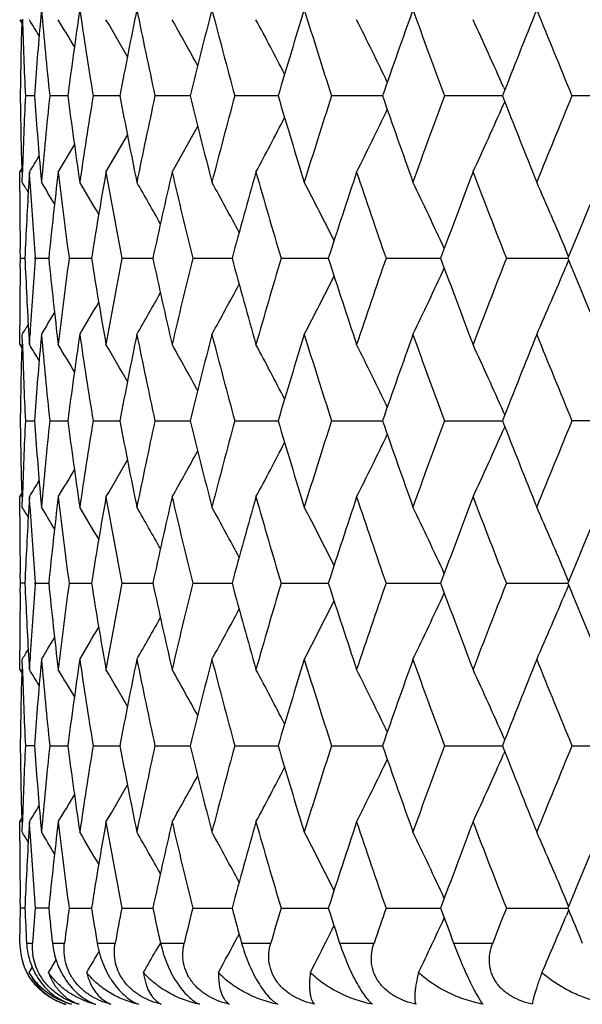
# Model space of a CAD drawing. Units: inches. Extents: x 0 to 11, y 0 to 8.5.
# Drawn here: x 2.8 to 2.9, y 3.7 to 3.8 of the extents above; entities that cross this region are included whole.
import ezdxf

# ---------------------------------------------------------------- set-up
doc = ezdxf.new("R2010")
doc.units = ezdxf.units.IN
doc.header["$LTSCALE"] = 0.605
doc.header["$MEASUREMENT"] = 0
doc.layers.get('0').update_dxf_attribs({"linetype": 'CONTINUOUS'})

msp = doc.modelspace()

# ---------------------------------------------------------------- linework, layer by layer
at = {"color": 7, "linetype": 'Continuous'}
for p, q in [((2.7685368883, 3.8249596339), (2.7683850855, 3.8232317026)), ((2.7685368883, 3.8249596339), (2.768385253, 3.8232317028)), ((2.7651419387, 3.8233792686), (2.7654605671, 3.8228608334)), ((2.840841166, 3.8128194799), (2.8410359412, 3.8123780951)), ((2.7674427193, 3.8114590155), (2.7660274817, 3.8114590155)), ((2.7726572433, 3.8114590155), (2.7698415928, 3.8114590155)), ((2.7808130497, 3.8114590155), (2.7766269573, 3.8114590155)), ((2.791823857, 3.8114590155), (2.7863116487, 3.8114590155)), ((2.8055729105, 3.8114590155), (2.7987930067, 3.8114590155)), ((2.8219144586, 3.8114590155), (2.813938726, 3.8114590155)), ((2.840675274, 3.8114590155), (2.8315882581, 3.8114590155)), ((2.8408404401, 3.810096874), (2.841035634, 3.8105400962)), ((2.8614061958, 3.8114590155), (2.8515545135, 3.8114590155)), ((2.7889875686, 3.7995193479), (2.7929880302, 3.8067364837)), ((2.7786377778, 3.7995193479), (2.7819917891, 3.8053273627)), ((2.7711659986, 3.7995193479), (2.7737019016, 3.803783829)), ((2.7651419383, 3.7995193469), (2.7654607404, 3.8000420735)), ((2.7651472014, 3.7965369362), (2.7651419387, 3.7995368759)), ((2.7655198231, 3.797958397), (2.7655693006, 3.7995719144)), ((2.7666524742, 3.7995368767), (2.7665569463, 3.7978995476)), ((2.7667428231, 3.7980369345), (2.7666524742, 3.7995368767)), ((2.7684049049, 3.799458479), (2.7685368883, 3.797958397)), ((2.7652485176, 3.7860361582), (2.7652261506, 3.7875362121)), ((2.8510299735, 3.7863456004), (2.8505969928, 3.7873761453)), ((2.7652261503, 3.7845361415), (2.7652485176, 3.7860361582)), ((2.7652485176, 3.7860361582), (2.7659570993, 3.7860361531)), ((2.7675598232, 3.7860361582), (2.767550959, 3.7861543851)), ((2.7675510531, 3.7859179276), (2.7675598232, 3.7860361582)), ((2.7675598232, 3.7860361582), (2.7696781251, 3.7860361441)), ((2.7728665695, 3.7860361582), (2.7763721976, 3.7860361362)), ((2.7811125037, 3.7860361582), (2.7859683139, 3.7860361291)), ((2.7922102169, 3.7860361582), (2.7983647179, 3.7860361226)), ((2.8060420704, 3.7860361582), (2.8134300108, 3.7860361165)), ((2.8224614433, 3.7860361582), (2.8310045087, 3.7860361106)), ((2.8412942861, 3.7860361582), (2.8509019014, 3.7860361048)), ((2.851029785, 3.7857268448), (2.8505969782, 3.7846960443)), ((2.7651419387, 3.7725358249), (2.7651472022, 3.775535937)), ((2.7655657208, 3.7726134573), (2.7655198231, 3.7741135142)), ((2.7665647345, 3.7740358837), (2.7666524742, 3.7725358248)), ((2.7666524742, 3.7725358248), (2.766754347, 3.7742239883)), ((2.7685368883, 3.7741135143), (2.7683851577, 3.7723863705)), ((2.7685368883, 3.7741135143), (2.7683853249, 3.7723863703)), ((2.7651419386, 3.7725358249), (2.7654607735, 3.7720169847)), ((2.8410361154, 3.7615324155), (2.8408504016, 3.7619533147)), ((2.7660274623, 3.7606131753), (2.7674427514, 3.7606131865)), ((2.7698415482, 3.7606131753), (2.7726573022, 3.7606131961)), ((2.776626888, 3.7606131753), (2.7808131358, 3.7606132045)), ((2.7863115554, 3.7606131753), (2.7918239701, 3.7606132122)), ((2.7987928905, 3.7606131753), (2.8055730501, 3.7606132193)), ((2.813938588, 3.7606131753), (2.8219146237, 3.760613226)), ((2.8315880998, 3.7606131753), (2.840675441, 3.7606132325)), ((2.8410357976, 3.7596942325), (2.8408503823, 3.7592732117)), ((2.8616566623, 3.7606131753), (2.8515543367, 3.7606131753)), ((2.7651419387, 3.7486909774), (2.7654603649, 3.7492100071)), ((2.7651472023, 3.7456909123), (2.7651419387, 3.7486909774)), ((2.7655198231, 3.7471123687), (2.7655693021, 3.7487260136)), ((2.7666524742, 3.7486909781), (2.766556935, 3.7470535162)), ((2.7667428341, 3.7471909192), (2.7666524742, 3.7486909781)), ((2.7684049108, 3.7486124567), (2.7685368883, 3.7471123688)), ((2.7652485252, 3.7351902615), (2.7652261563, 3.7366903581)), ((2.8510297781, 3.7354997098), (2.8505967867, 3.7365302961)), ((2.7652261563, 3.733690182), (2.7652485252, 3.7351902615)), ((2.7659571319, 3.7351902594), (2.7652485252, 3.7351902615)), ((2.7675598596, 3.7351902615), (2.7675509947, 3.735308496)), ((2.7675510892, 3.7350720256), (2.7675598596, 3.7351902615)), ((2.7675598596, 3.7351902615), (2.7696780743, 3.7351902557)), ((2.7728666343, 3.7351902615), (2.7763721174, 3.7351902525)), ((2.7811125963, 3.7351902615), (2.785968204700001, 3.7351902496)), ((2.7922103362, 3.7351902615), (2.7983645805, 3.7351902469)), ((2.8060422152, 3.7351902615), (2.8134298464, 3.7351902444)), ((2.8224616121, 3.7351902615), (2.8310043186, 3.735190242)), ((2.841294477, 3.7351902615), (2.8509017007, 3.7351902396)), ((2.8510295737, 3.734880973), (2.850596838, 3.7338503422)), ((2.7651419387, 3.7216897196), (2.7651472025, 3.7246898111)), ((2.7655657186, 3.7217679349), (2.7655198231, 3.7232679777)), ((2.7665647342, 3.7231897277), (2.7666524742, 3.7216897197)), ((2.7666524742, 3.7216897197), (2.7667543858, 3.7233784536)), ((2.7685368883, 3.7232679776), (2.7683851146, 3.7215402753)), ((2.7685368883, 3.7232679776), (2.7683852822, 3.7215402747)), ((2.7651419388, 3.7216897195), (2.7654607612, 3.7211709147)), ((2.8410361905, 3.7106865069), (2.8408505858, 3.7111071442)), ((2.7674427724, 3.7097672998), (2.7660274494, 3.7097673135)), ((2.7698415186, 3.7097673135), (2.7726573403, 3.7097672881)), ((2.7766268419, 3.7097673135), (2.7808131908, 3.7097672778)), ((2.7863114934, 3.7097673135), (2.7918240415, 3.7097672684)), ((2.7987928132, 3.7097673135), (2.8055731374, 3.7097672598)), ((2.8139384962, 3.7097673135), (2.821914726, 3.7097672515)), ((2.8315879945, 3.7097673135), (2.8406755524, 3.7097672435)), ((2.8410359619, 3.7088482777), (2.8408505658, 3.7084272848)), ((2.851554219, 3.7097673135), (2.8616567854, 3.7097673135)), ((2.7651419387, 3.6978443478), (2.7654604024, 3.6983634494)), ((2.7651472019, 3.6948443411), (2.7651419387, 3.6978443478)), ((2.7655198231, 3.6962672331), (2.7655692558, 3.6978793859)), ((2.7666524742, 3.6978443478), (2.766557022, 3.6962083767)), ((2.7667428282, 3.6963443479), (2.7666524742, 3.6978443478)), ((2.7684049162, 3.6977672331), (2.7685368883, 3.696267233)), ((2.7652485144, 3.6843442857), (2.7652261479, 3.6858442596)), ((2.8510300925, 3.6846538008), (2.8505971477, 3.6856842975)), ((2.7651797458, 3.6788845165), (2.7652485144, 3.6843442857)), ((2.7659571079, 3.6843442934), (2.7652485144, 3.6843442857)), ((2.7696781465, 3.6843443071), (2.7675598081, 3.6843442857)), ((2.7728665426, 3.6843442857), (2.7763722316, 3.684344319)), ((2.7811124654, 3.6843442857), (2.7859683606, 3.6843443297)), ((2.7922101674, 3.6843442857), (2.7983647771, 3.6843443395)), ((2.8060420105, 3.6843442857), (2.8134300822, 3.6843443488)), ((2.8224613734, 3.6843442857), (2.8310045917, 3.6843443577)), ((2.8412942071, 3.6843442857), (2.8509019844, 3.6843443664)), ((2.8510298091, 3.6840348274), (2.8506852278, 3.683213799)), ((2.7994702245, 3.6802893979), (2.7992302992, 3.6798382718)), ((2.7662127808, 3.6788845165), (2.7671673809, 3.6788845165)), ((2.7702555356, 3.6788845165), (2.7721546167, 3.6788845165)), ((2.7772651557, 3.6788845165), (2.7800885873, 3.6788845165)), ((2.7871572311, 3.6789299964), (2.7864115142, 3.6776014075)), ((2.7871574019, 3.6789298875), (2.7864115142, 3.6776014075)), ((2.7871673376, 3.6788845165), (2.7908851906, 3.6788845165)), ((2.7998571158, 3.6788845165), (2.8044299799, 3.6788845165)), ((2.8151999754, 3.6788845165), (2.8205793771, 3.6788845165)), ((2.8330332782, 3.6788845165), (2.8391621946, 3.6788845165)), ((2.7666485654, 3.6742663596), (2.7671163902, 3.6750356298))]:
    msp.add_line(p, q, dxfattribs=at)
for centre, radius, start, end in [((3.645277789, 3.9028748285), 0.8801962193, 185.0784842113, 185.9614008432), ((3.6726088184, 3.6929012186), 0.9077272482, 171.6347802086, 172.4951859271), ((3.6855041738, 3.958931973), 0.9207638502, 188.3663095502, 189.2163988628), ((3.7275191498, 3.6326756091), 0.9634395829000001, 168.4875546508, 169.305759258), ((3.7461832011, 4.021069343500001), 0.9824916726999999, 191.513829285, 192.3184885159), ((3.8044787298, 3.5644170534), 1.0423528706, 165.525078641, 166.290209605), ((3.829690714, 4.0920415601), 1.0683991049, 194.4765235393, 195.2255568411), ((3.9067936841, 3.4849751579), 1.1485986285, 162.7825260667, 163.4862531864), ((3.9397717407, 4.1752012955), 1.1831349979, 197.2192201087, 197.9049826885), ((4.039632619, 3.3903106795), 1.2884887972, 160.2855704682, 160.9220339769), ((4.0822862748, 4.2749380568), 1.3338134618, 199.7162544581, 200.3335116774), ((4.2111729615, 3.2748278208), 1.4718141636, 158.0511916401, 158.6167078761), ((4.26657004, 4.3974691297), 1.5315602483, 201.9506600156001, 202.496249711), ((3.6213588292, 3.7995197618), 0.8562170204, 178.4036545084, 179.2010308145), ((3.6242250022, 3.8504900535), 0.8590846326999999, 181.8030652954, 182.604031941), ((2.2049011682, 3.4795773573), 0.6586077423, 31.2113708107, 31.46738767940001), ((3.6371503827, 3.747772975), 0.8720362156, 175.0358938186, 175.8118794451), ((2.2319394866, 3.4985343708), 0.6295168234, 30.6158829732, 31.0658304372), ((2.2378223581, 3.5063074555), 0.6269121336, 29.771065201, 30.3823172142), ((2.2610823952, 3.5255037737), 0.6061497345, 28.6559050404, 29.4341079672), ((2.2603317333, 3.5330042737), 0.6146880881, 27.2930001593, 28.1898119894), ((2.2520934414, 3.5394002573), 0.6330354466, 25.6682088741, 26.6538269353), ((2.2382457761, 3.546829881), 0.6586893525999999, 23.8169811086, 24.82498796239999), ((3.6211173482, 3.8233932009), 0.8559754922, 180.7988553616, 181.6023090763), ((3.6237566013, 3.7724459856), 0.8586158973000001, 177.3957484173, 178.1895747604), ((3.6362344795, 3.8750715559), 0.8711173904, 184.1876986897, 184.9795456602), ((3.6439085206, 3.720175529), 0.8788206126000001, 174.037908134, 174.9222068114), ((3.6706147985, 3.929738877), 0.9057140084, 187.503857791, 188.3661760732), ((3.683246484, 3.664335218), 0.9184793834999999, 170.7825439352, 171.6347476518), ((3.7245826696, 3.9896661294), 0.9604471639, 190.6929660999, 191.5137199913), ((3.742951836, 3.6025305947), 0.9791892223, 167.6801545497, 168.4875276494), ((3.8004800132, 4.057497136399999), 1.0382301687, 193.7082712453, 194.4764405087), ((3.8253487934, 3.5320277946), 1.0639072282, 164.7728619057, 165.5250577139), ((3.9015450044, 4.1363516427), 1.1431141493, 196.512058607, 197.2191621398), ((3.934105573, 3.4495100255), 1.1771919285, 162.0932862498, 162.7825109529), ((4.0328402842, 4.2302158994), 1.2812878774, 199.0761775217, 199.7162180332), ((4.074960327599999, 3.3506500045), 1.3260162321, 159.6646735095, 160.285560355), ((4.2023675663, 4.344592160099999), 1.462339506, 201.3814600882, 201.9506403957), ((4.2570432023, 3.2293412819), 1.5212690459, 157.5019048505, 158.0511854229), ((2.182461253, 4.1174394592), 0.7104900425, 333.4187747483, 334.2985173047001), ((2.1939187471, 4.0959401651), 0.7072581586, 335.2214240891, 336.161683129), ((2.1571296344, 4.1437538817), 0.7310892481, 331.9104108052999, 332.6659335873), ((2.4161702772, 4.0137746394), 0.4107826324, 328.5618221578, 328.9742394919), ((3.6529673307, 3.6953947504), 0.8879276555, 173.2644625351, 174.1409275294), ((3.6628309966, 3.9048581796), 0.8978615451, 186.7364411309, 187.6047701659), ((3.6977898145, 3.638147147), 0.9332102948000001, 170.0411776534, 170.8817018025), ((3.7129525391, 3.9636096923), 0.9486085661, 189.9600551593, 190.7890560211), ((3.7635169214, 3.5742182235), 1.000234001, 166.9814830751, 167.7739959475), ((3.7845529075, 4.0297464883), 1.0218310724, 193.0200059861, 193.7982350183), ((3.8527938926, 3.5007436409), 1.0923427505, 164.1253115322, 164.8602115412), ((3.8806116273, 4.1062748827), 1.121272747, 195.8763578333, 196.5948889122), ((3.9697710947, 3.414180346), 1.2146610418, 161.5030378213, 162.1732635238), ((4.0057901839, 4.196984124), 1.2526552354, 198.4987415516, 199.1511590918), ((4.120957822, 3.309806402), 1.3750543091, 159.1358405905, 159.7366752362), ((4.1674289844, 4.3070283773), 1.4248038919, 200.8659899315, 201.4481379489), ((2.2405932043, 3.4754464212), 0.6160859759, 31.3966811085, 31.5663328658), ((3.6270316403, 3.7484562792), 0.8618941466, 176.7113753656, 177.5010257357), ((3.6325533877, 3.8509522278), 0.8674260557, 183.4973661578, 184.2840591591), ((2.2407773853, 3.4771436211), 0.6176181778000001, 30.92525931199999, 31.2946073272), ((2.2410440838, 3.4805704885), 0.6207672267000001, 30.2098043032, 30.7493467475), ((2.2405083593, 3.4854056003), 0.6264891119, 29.2425323538, 29.9269746191), ((2.2384910097, 3.4916059999), 0.6354457486999999, 28.0164854522, 28.82305820909999), ((2.2333350817, 3.4988028264), 0.6493468043999999, 26.5263054131, 27.4324353565), ((2.2227613411, 3.5066617494), 0.6704899258, 24.7686494054, 25.7505198414), ((2.2040949237, 3.5151608004), 0.7014742471, 22.8339513315, 23.7750926213), ((3.6204057554, 3.7995380623), 0.8552638195000001, 180.2010516637, 180.8040535823), ((4.306550696, 3.1850788137), 1.5748216235, 157.1689852151, 157.5669613214), ((3.6265134803, 3.823591146), 0.8613753940000001, 182.4988229016, 183.2980695463), ((3.6316670858, 3.7211787381), 0.8665378493000001, 175.7154304877999, 176.4904356573), ((3.6514631748, 3.8765145389), 0.8864147151, 185.8585147172001, 186.736451002), ((3.6608928338, 3.6674549779), 0.895908557, 172.3940932907, 173.2642908028), ((3.6954541364, 3.9335372802), 0.9308426619, 189.1175075364, 189.9601462947001), ((3.7100332902, 3.6089924043), 0.9456417495, 169.2093656385, 170.0409444749), ((3.7602688589, 3.9971331363), 0.9969069292, 192.225040279, 193.0201765632), ((3.7805314293, 3.5432780201), 1.017698547, 166.199826955, 166.9811950755), ((3.8485048703, 4.0701471164), 1.0878940002, 195.1387159239, 195.8766017104), ((3.8752977098, 3.4673361521), 1.115740703, 163.4029007626, 164.1249755151), ((3.964240095, 4.1560884732), 1.2088434821, 197.8256156286, 198.4990495182), ((3.9988877281, 3.3774300707), 1.2453665076, 160.846441182, 161.5026603892), ((4.1138669093, 4.2596196067), 1.3674857377, 200.2622061712, 200.8663511853), ((4.1584691162, 3.2684971514), 1.4152018077, 158.549344553, 159.1354279192), ((4.3014400206, 4.38488123), 1.5692916418, 202.4329591549, 202.8322762842), ((3.6203455988, 3.7725347443), 0.8552036626999999, 179.1959202144, 179.7989297376), ((2.222835747, 4.0653682271), 0.67040469, 334.2499454591999, 335.2319712427999), ((2.2041718608, 4.0568713365), 0.7013878042, 336.2253470113, 337.1666248196), ((2.2334149184, 4.0732215132), 0.6492540285, 332.5680448315, 333.4743341049), ((2.2385762315, 4.080412802300001), 0.6353454805, 331.1774326794, 331.9841599865001), ((2.2405980188, 4.0866084051), 0.6263825184, 330.0735242509, 330.7581077682), ((2.241135979, 4.0914403832), 0.6206570423, 329.2511585367999, 329.7908184814), ((2.2408745601, 4.0948628125), 0.6175011294, 328.7059006478, 329.0753347901), ((2.2407010617, 4.096552819599999), 0.6159560357, 328.4341746256, 328.6038709342999), ((3.645068822, 3.8520075161), 0.8799861967, 185.0783141599, 185.9614231268), ((3.6729242369, 3.6420124281), 0.9080455187, 171.6350118388, 172.4950980359), ((3.6851417846, 3.9080281986), 0.9203969287, 188.366041057, 189.2164514166), ((3.7279878034, 3.5817394659), 0.9639167748, 168.4878709812, 169.3056533131), ((3.7456376105, 3.9701058014), 0.9819336231, 191.5134700089, 192.3185694699), ((3.8051377494, 3.5134081893), 1.04303165, 165.5254712686, 166.2900880251), ((3.8289149011, 4.040986660400001), 1.0675957324, 194.4760828677, 195.225663734), ((3.9076999989, 3.433857837), 1.1495446051, 162.7829856281, 163.4861184834), ((3.9386936675, 4.124010007), 1.1820030652, 197.2187083383, 197.9051127064), ((4.0408734398, 3.339032289), 1.2898027072, 160.2860873366, 160.9218886009), ((4.0807949419, 4.2235433471), 1.3322244849, 199.7156820562, 200.333661878), ((4.2128850598, 3.2233074104), 1.4736542011, 158.0517564803, 158.6165541056), ((4.2644894877, 4.3457665682), 1.5293103786, 201.9500370481, 202.496417205), ((3.6214246588, 3.7486723324), 0.8562828598000001, 178.4036367621, 179.2009859022), ((3.6241456211, 3.7996404897), 0.8590051837, 181.8030048315, 182.6040243324), ((2.2407584105, 3.4507229293), 0.6165452991, 31.190297905, 31.4639157546), ((3.6373441674, 3.69691186), 0.8722305672, 175.0359620454, 175.811808254), ((2.2410417585, 3.453301187), 0.6188252245, 30.5978860519, 31.0557619244), ((2.2409330295, 3.4574121754), 0.6232436283, 29.7574200956, 30.37243339570001), ((2.239870658, 3.4629963413), 0.6303558707, 28.6614748945, 29.4099557696), ((2.2365086679, 3.4697286207), 0.6415588822, 27.3039238823, 28.1633293657), ((2.2289834466, 3.4772944966), 0.6587425122, 25.68026390670001, 26.6275688556), ((2.2147843561, 3.4854747442), 0.6843968828, 23.8268508758, 24.799020863), ((3.6212172982, 3.7725487997), 0.8560754465000001, 180.7988584034, 181.6022329237), ((3.6238056595, 3.7215999039), 0.8586649353, 177.3958811157, 178.1896661100999), ((3.6364133608, 3.8242370707), 0.8712965921, 184.187584558, 184.9792804742), ((3.6439334308, 3.6693312519), 0.8788452701, 174.0381784701, 174.9224642647), ((3.6708629044, 3.878922046), 0.9059637222, 187.503628055, 188.3657199304), ((3.6832339312, 3.613497833), 0.9184657068000001, 170.7829398377, 171.6351671817), ((3.7249238745, 3.9388789498), 0.9607932492, 190.6926290427, 191.5130973597), ((3.7428952868, 3.5517060169), 0.9791295297, 167.6806652156, 168.4880971824), ((3.8009369966, 4.006754626499999), 1.0386985209, 193.7078363842, 194.47566793), ((3.825237508, 3.4812240033), 1.0637889181, 164.7734745333, 165.5257621886), ((3.9021522876, 4.0856749279), 1.1437443353, 196.5115369407, 197.2182580371), ((3.9339227448, 3.3987383465), 1.1769952859, 162.0939871047, 162.7833336639), ((4.0336504413, 4.1796360401), 1.2821403345, 199.0755806451, 199.7152013409), ((4.0746797257, 3.2999272325), 1.3257104994, 159.6654488507, 160.2864841827), ((4.2034626017, 4.2941568636), 1.4635086931, 201.380799456, 201.9495294696), ((4.256622889, 3.1786934918), 1.5208051008, 157.5027416245, 158.0521938061), ((2.2288744667, 4.043993396399999), 0.6588673138000001, 333.3719296266, 334.3190252559), ((2.2146753888, 4.0358087249), 0.6845195698000001, 335.2004990376, 336.1724731426), ((2.236396028, 4.0515650363), 0.6416897408, 331.8361550609, 332.695354693), ((2.2397523666, 4.0583037679), 0.6304949154999999, 330.5895197588, 331.3378057944), ((2.2408062284, 4.0638956087), 0.6233939728, 329.6270377645, 330.2418763061), ((2.240897257, 4.0680192826), 0.6189973343999999, 328.9437107902999, 329.4014377715), ((2.2406069749, 4.0706032311), 0.6167263302, 328.5355542153, 328.8090767557), ((3.6526994784, 3.6445751344), 0.8876585692, 173.2641195297, 174.1408504743), ((3.6630067618, 3.8540386855), 0.8980391942, 186.7367987198, 187.6049563638), ((3.6973964823, 3.5873619981), 0.9328123831, 170.0406746975, 170.8815580961), ((3.7132586833, 3.9128262557), 0.9489208998, 189.9605726003, 190.7893014769), ((3.7629712346, 3.5234868704), 0.9996765365000001, 166.980834108, 167.7737901598), ((3.7850186348, 3.9790204248), 1.0223118245, 193.0206690218, 193.7985335145), ((3.8520543008, 3.4500926446), 1.0915780525, 164.124532889, 164.8599495016), ((3.8812823098, 4.055635859200001), 1.1219744391, 195.8771499074, 196.5952335685), ((3.9687743708, 3.3636479883), 1.2136163359, 161.5021468932, 162.1729517774), ((4.0067355214, 4.1464753559), 1.253658694, 198.4996451478, 199.1515428678), ((4.1196064557, 3.2594502765), 1.3736171209, 159.1348546814, 159.7363205435), ((4.168757892099999, 4.2567156154), 1.4262355392, 200.8669877009, 201.4485540435), ((2.2404688996, 3.4245356706), 0.6162257690999999, 31.3957953341, 31.5654099493), ((3.626964081, 3.6976126624), 0.8618265733, 176.7112776168, 177.5009814012), ((3.6326315405, 3.8001140104), 0.8675045277, 183.4975653927, 184.2841790234), ((2.2406362144, 3.4262233944), 0.6177773509000001, 30.9244323327, 31.2936866949), ((2.2408830055, 3.4296401884), 0.6209487462, 30.2090459425, 30.7484302735), ((2.2403148734, 3.4344597487), 0.6267066004, 29.24185750139999, 29.9260589052), ((2.2382731747, 3.4406515632), 0.6356888613, 28.0158955973, 28.82215313590001), ((2.23309039, 3.4478411235), 0.6496172733, 26.5258054498, 27.4315478598), ((2.2224853576, 3.4556937939), 0.6707914743, 24.7682431971, 25.7496586145), ((2.2037978414, 3.4641947853), 0.7017944898999999, 22.8335874219, 23.7742791562), ((3.6203604649, 3.7486923318), 0.8552185294, 180.2010819688, 180.8041044192), ((4.306024012, 3.1344332861), 1.5742585195, 157.1683717981, 157.5663898782), ((3.6263594297, 3.7727378762), 0.8612211895999999, 182.4987796289, 183.2981866568), ((3.6317884484, 3.6703231086), 0.8666595636, 175.7153884442, 176.4902605244), ((3.651150611, 3.8256358051), 0.8861004818000001, 185.8584651851, 186.7367265196), ((3.6611360422, 3.6165758363), 0.8961539615, 172.3940440484, 173.2640169873), ((3.6949611487, 3.8826113732), 0.9303433016, 189.1174525700999, 189.9605570347), ((3.710438361, 3.5580684979), 0.9460541719, 169.2093165919, 170.0405463195), ((3.7595578355, 3.946132153), 0.9961792925, 192.2249809847, 193.0207110509), ((3.7811343415, 3.4922831826), 1.0183194672, 166.1997789458, 166.9806835742), ((3.8475172151, 4.01903282), 1.0868706529, 195.1386533972, 195.8772463587), ((3.8761542936, 3.4162340454), 1.116634644, 163.402854465, 164.1243634768), ((3.9628863261, 4.1048058778), 1.2074211705, 197.8255508949, 198.4997897605), ((4.0000835807, 3.3261678637), 1.2466325934, 160.8463970949, 161.5019613969), ((4.1120088249, 4.208086165), 1.3655046962, 200.2621401471, 200.8671724543), ((4.1601376488, 3.2169946328), 1.4169947146, 158.5493030152, 159.1346554488), ((4.298667609100001, 4.332888459599999), 1.5662915641, 202.4328785387, 202.8328911389), ((3.6203356545, 3.721688391), 0.8551937189, 179.1958844747, 179.7989121468), ((2.2224965411, 4.0146782026), 0.6707777738, 334.2505687781, 335.2320187722), ((2.203808825, 4.0061778483), 0.7017813291, 336.2259356007, 337.1666686248), ((2.2331042363, 4.0225290278), 0.6496002871000001, 332.5686876388, 333.4744676471), ((2.238289105, 4.0297169562), 0.6356692025999999, 331.1780886034, 331.9843830389), ((2.2403313315, 4.0359080054), 0.6266860545, 330.0741881962, 330.7584227725), ((2.2408943392, 4.0407302164), 0.6209339229, 329.2518234233001, 329.7912303005), ((2.2406483115, 4.0441463765), 0.6177615206, 328.7065686803001, 329.0758395190001), ((2.2404943628, 4.0458258479), 0.6161942174, 328.4348423009, 328.6044698267), ((3.6452087457, 3.8011713755), 0.8801264029000001, 185.0781171379, 185.961106304), ((3.6728489098, 3.5911827439), 0.9079686869, 171.6353100217, 172.4954889758), ((3.6853251407, 3.8572043629), 0.9205814911, 188.365716933, 189.2159763603), ((3.7278351922, 3.5309319523), 0.9637596454, 168.4882752831, 169.3062092818), ((3.7458735011, 3.9193005851), 0.982172815, 191.513028149, 192.3179493539), ((3.8048896572, 3.4626360894), 1.0427730772, 165.5259710064, 166.2907937474), ((3.829217274, 3.990208642), 1.0679053835, 194.4755350076, 195.2249143236999), ((3.9073281303, 3.3831397825), 1.1491516662, 162.783568964, 163.4869565294), ((3.9390835168, 4.0732714437), 1.1824071084, 197.2180675327, 197.9042510273), ((4.040334054100001, 3.2883956797), 1.2892244595, 160.2867421483, 160.9228407517), ((4.0813042279, 4.1728625192), 1.3327594808, 199.7149617106, 200.3327050464), ((4.212109100299999, 3.1727943703), 1.472810205, 158.052471047, 158.6176024766), ((4.2651684054, 4.295171988), 1.5300338888, 201.9492501494, 202.4953815434), ((3.6214830486, 3.6978260699), 0.8563412455, 178.403735046, 179.2010135756), ((3.6242448054, 3.7487969073), 0.8591043822, 181.8029260202, 182.6038756184), ((2.2406469497, 3.3997993814), 0.616680794, 31.1911007059, 31.4646477078), ((3.6373544805, 3.6460683941), 0.872240657, 175.036192968, 175.8120145824), ((2.2409456132, 3.4023879678), 0.6189422111999999, 30.5987181431, 31.056492828), ((2.2408498169, 3.4065081308), 0.6233447159000001, 29.75826389449999, 30.3731608179), ((2.2397957211, 3.41209892), 0.6304463496, 28.6623178192, 29.4106741731), ((2.2364413943, 3.418837551), 0.6416394138, 27.3047526026, 28.1640338072), ((2.228923503, 3.4264095354), 0.658813513, 25.6810651452, 26.62825320849999), ((2.2147282588, 3.4345941079), 0.6844622908, 23.8275868524, 24.7996752842), ((3.6211818699, 3.7217033104), 0.8560400229, 180.7989163969, 181.6022790189), ((3.6236871692, 3.670757948), 0.8585464026999999, 177.3957822699001, 178.1897280212), ((3.6364612571, 3.7733979506), 0.8713448320999999, 184.1877967952, 184.9794069729), ((3.6437001199, 3.6185056756), 0.8786111436, 174.0379140954, 174.9223882214), ((3.6710182801, 3.8281024304), 0.9061211576, 187.5039907243, 188.3658870492), ((3.6828728921, 3.5627037193), 0.9181010861, 170.7825190818, 171.635039684), ((3.7251923964, 3.888092333), 0.9610680481999999, 190.693130077, 191.5133207342), ((3.7423802981, 3.5009627217), 0.9786045764, 167.6800996443, 168.4879224161), ((3.8013453011, 3.9560200286), 1.0391214944, 193.7084624514, 194.4759417168), ((3.8245291315, 3.4305575608), 1.0630583619, 164.7727790452, 165.5255448118), ((3.9027416017, 4.0350190661), 1.1443632662, 196.5122729631, 197.2185758367), ((3.9329608184, 3.3481858085), 1.1759898564, 162.0931780145, 162.7830788807), ((4.0344842444, 4.1290981505), 1.2830289091, 199.0764109578, 199.7155566547), ((4.0733719228, 3.2495436634), 1.324323651, 159.6645427248, 160.2861973533), ((4.2046407205, 4.2437971673), 1.4647828665, 201.3817087497, 201.9499160551), ((4.2548234684, 3.128564498), 1.5188684271, 157.5017543814, 158.0518801351), ((2.2290372116, 3.9930592176), 0.6586825913000001, 333.3723924295, 334.3198100028), ((2.2148403295, 3.9848800423), 0.6843354232, 335.2009429224, 336.1732386077001), ((2.2365610851, 4.0006240072), 0.6414996703, 331.8366298252, 332.6961376811), ((2.2399211737, 4.0073558818), 0.6302981404, 330.5900025355, 331.3385713002), ((2.2409801981, 4.012940873), 0.6231892188, 329.6275254121, 330.242608566), ((2.2410810263, 4.017055825), 0.6187796373, 328.9441995041, 329.402121353), ((2.2408040487, 4.0196298427), 0.6164920691, 328.5360424652, 328.8096917315), ((3.6530460172, 3.5936904809), 0.8880071759, 173.264305722, 174.1406499931), ((3.6625809601, 3.803138200000001), 0.8976100148, 186.7365731931, 187.6051037572), ((3.6979523781, 3.5364223114), 0.933375996, 170.0409501634, 170.8812850277), ((3.7125951545, 3.8618577212), 0.9482462866, 189.9602526034, 190.7895307494), ((3.7637800661, 3.4724596192), 1.0005052666, 166.9811910541, 167.7734518235), ((3.7840634203, 3.9279454795), 1.0213297297, 193.0202632799, 193.7988378552), ((3.8531845964, 3.3989330785), 1.0927508399, 164.1249622859, 164.8595539155), ((3.8799520958, 4.0044010905), 1.120588787, 195.8766684147, 196.5956049693), ((3.9703308757, 3.312291632), 1.2152541452, 161.5026390943, 162.1725073349), ((4.0049028276, 4.0950029316), 1.25172214, 198.4990983805, 199.1519727904), ((4.1217512239, 3.2078001495), 1.3759074194, 159.1354000645, 159.7358354912), ((4.1662240923, 4.204887094), 1.4235181826, 200.866385965, 201.4490339828), ((2.2407366809, 3.3738510719), 0.6159135712, 31.3960118534, 31.5657254799), ((3.6271218006, 3.6467579907), 0.861984492, 176.7112461373, 177.5008609805), ((3.6324289415, 3.7492535431), 0.8673014641, 183.4974655952, 184.2920566908), ((2.2409092889, 3.3755403013), 0.6174598353, 30.9245303679, 31.293999748), ((2.2411767858, 3.3789658464), 0.6206089436, 30.20902958, 30.7487457455), ((2.2406301583, 3.3837920891), 0.6263448127000001, 29.24173406, 29.9263769282), ((2.2386068395, 3.3899860267), 0.6353099472, 28.0156765272, 28.8224693806), ((2.2334458307, 3.3971764958), 0.6492186395, 26.5255003609, 27.4318598519), ((2.2228677681, 3.4050291523), 0.6703686229, 24.76786304969999, 25.7499631415), ((2.2042054461, 3.4135253608), 0.7013506389, 22.8332031647, 23.7745666211), ((3.6203326251, 3.6978453893), 0.8551906889, 180.2010636356, 180.8040740588), ((4.3092065074, 3.082257161), 1.5777075109, 157.1686659387, 157.5658409717), ((3.6258786854, 3.7218687722), 0.8607398640999999, 182.4986368438, 182.8624690807), ((3.6333415887, 3.6193712448), 0.8682163254, 175.7082533633, 176.0694873669), ((3.6492322036, 3.7745848355), 0.8841711, 185.8579401914, 186.2137153125), ((3.6647326345, 3.5652732243), 0.8997794416, 172.3955364174, 172.7461450538), ((3.6918822625, 3.8312579413), 0.9272227956, 189.1166399432, 189.4584968732), ((3.7158149569, 3.5062323515), 0.9515212078, 169.2113625235, 169.5458535616), ((3.755212946, 3.8943259732), 0.9917294595999999, 192.2239199999, 192.5468668831), ((3.7884856613, 3.4396774854), 1.025878503, 166.2022743023, 166.5160560599), ((3.8417432501, 3.9665999618), 1.0808824609, 195.1373886301, 195.4374186824), ((3.8857871361, 3.3625750126), 1.1266698724, 163.4056887403, 163.6951901408), ((3.9554265619, 4.0515297818), 1.1995754092, 197.8241271617, 198.0982643796), ((4.0124779648, 3.2710882953), 1.2597301304, 160.8494656694, 161.1121292513), ((4.1024555601, 4.1536745395), 1.3553075282, 200.2605985562, 200.5068298509), ((4.1760579509, 3.1599795904), 1.4340685428, 158.5525156296, 158.7866931501), ((4.2927308039, 4.2795556473), 1.5598547727, 202.4316644602, 202.6487965988), ((2.2219949711, 3.9640773711), 0.6713361348000001, 334.4249590871, 335.2309673431), ((2.2029583606, 3.9557051914), 0.702710232, 336.3902592793999, 337.1840584876), ((2.230981155, 3.972760424), 0.651981254, 333.3024997928, 333.473082409), ((2.2381948709, 3.978934481), 0.6357824247, 331.3667127023, 331.9372685798), ((2.2335424992, 3.9714705574), 0.6491134609, 332.7507867381, 333.3026405228), ((2.7749504457, 3.6787939501), 0.0097711196, 179.4689302813, 189.2994771774), ((2.7750038399, 3.6788036968), 0.0098253871, 189.3052523992, 198.5333475534), ((2.2407009155, 3.9900133969), 0.6211662167, 329.4484566374999, 329.8050167481), ((2.2406459635, 3.9848976424), 0.6263313918, 330.2673512368, 330.6180791899), ((2.2404751805, 3.9934209641), 0.6179721116, 328.9052608608, 329.1180714306), ((2.7750878619, 3.67827891), 0.0093867994, 248.9977572897, 253.0672863435), ((2.7752109384, 3.6790694659), 0.0101795503, 250.2972707316, 253.7005489177), ((2.7803756111, 3.682695996), 0.0138076795, 249.3503135616999, 255.98990453), ((2.7796415921, 3.6766338484), 0.0077848996, 246.6618667239, 250.4213677273)]:
    msp.add_arc(centre, radius, start, end, dxfattribs=at)
for points, knots in [([(2.7662127808, 3.6788845165), (2.7662672367, 3.6777954038), (2.7667224745, 3.6755456205), (2.7678327716, 3.6735273887), (2.7685548231, 3.672608222)], [0, 0, 0, 0, 0.4826534131, 1, 1, 1, 1]), ([(2.7685941004, 3.6734194673), (2.7683189085, 3.673840951), (2.7678438948, 3.6747200763), (2.7673716899, 3.6761133315), (2.7671423206, 3.6775113513), (2.7671365582, 3.6784359091), (2.7671673809, 3.6788845165)], [0, 0, 0, 0, 0.2629714638, 0.5191214163, 0.7650841062, 1, 1, 1, 1]), ([(2.7702555356, 3.6788845165), (2.7703649242, 3.6778797883), (2.7707214334, 3.6763503736), (2.7715502874, 3.6744241971), (2.7723675046, 3.6730398374), (2.77332449, 3.6718216612), (2.7743662599, 3.6708160704), (2.7754417789, 3.6700369789), (2.7761895803, 3.6696446032), (2.7765575521, 3.6694858866)], [0, 0, 0, 0, 0.2567008985, 0.3940994202000001, 0.5316644744, 0.6637631165, 0.7863859366, 0.8982147336, 1, 1, 1, 1]), ([(2.7794223443, 3.6692990523), (2.7789088226, 3.6694313996), (2.7778812657, 3.6697675395), (2.7764044477, 3.6704954393), (2.7750261113, 3.6714767132), (2.7738279866, 3.6727102049), (2.7728994524, 3.6741539115), (2.7723035998, 3.6757237236), (2.7720510334, 3.6773211631), (2.7720898838, 3.6783759427), (2.7721546167, 3.6788845165)], [0, 0, 0, 0, 0.1207049468, 0.2452396779, 0.3733931376, 0.5039351915, 0.6342616888, 0.7613385422, 0.8833067997, 1, 1, 1, 1]), ([(2.7772651558, 3.6788845165), (2.7774427766, 3.677818323), (2.7778916145, 3.6762086592), (2.7788163681, 3.6741873808), (2.7796804158, 3.6727587403), (2.7806506324, 3.6715271491), (2.781669983, 3.6705372448), (2.7826916726, 3.6697964373), (2.7833940931, 3.6694373405), (2.7837350346, 3.6692990523)], [0, 0, 0, 0, 0.2699621979, 0.4134273093, 0.5543743334000001, 0.6858945051, 0.8039611897, 0.9081085112999999, 1, 1, 1, 1]), ([(2.7872875503, 3.6692990523), (2.7867539735, 3.6694308065), (2.7856905442, 3.6697644586), (2.7841667196, 3.6704904734), (2.7827580597, 3.6714701959), (2.7815506356, 3.6727040846), (2.7806383211, 3.674151426), (2.7800860825, 3.6757266895), (2.7799005206, 3.677328214), (2.7799952672, 3.6783787428), (2.7800885873, 3.6788845165)], [0, 0, 0, 0, 0.124179363, 0.2509924438, 0.3799810607, 0.5098706197999999, 0.6384245174000001, 0.76339905, 0.8837946411, 1, 1, 1, 1]), ([(2.7871673378, 3.6788845165), (2.7872825227, 3.6783669413), (2.7875648486, 3.6773102179), (2.7881271968, 3.6757387449), (2.7888352857, 3.6741964492), (2.7896592562, 3.6727709965), (2.7905516382, 3.6715407453), (2.79146282, 3.670550418), (2.7923550607, 3.6698074287), (2.7929666822, 3.6694399394), (2.7932611782, 3.6692990523)], [0, 0, 0, 0, 0.1361803084, 0.280547957, 0.4281766001, 0.5714402628999999, 0.7027202943, 0.8177362077, 0.9161552448, 1, 1, 1, 1]), ([(2.7979390781, 3.6692990523), (2.7973909089, 3.6694303018), (2.7963023223, 3.6697618454), (2.7947474068, 3.670486281), (2.7933231354, 3.6714647994), (2.7921190998, 3.6726994732), (2.7912329945, 3.6741507968), (2.7907311263, 3.6757313594), (2.7906153789, 3.677336091), (2.7907645811, 3.6783815165), (2.7908851906, 3.6788845165)], [0, 0, 0, 0, 0.1269020483, 0.2553694059, 0.3847624648, 0.5138299283, 0.6407509529, 0.7640649893000001, 0.8835455361, 1, 1, 1, 1]), ([(2.799857116, 3.6788845165), (2.7999998914, 3.6783674798), (2.800326917, 3.6773137709), (2.8009220999, 3.6757451971), (2.8016240601, 3.6742060604), (2.8024002266, 3.6727834266), (2.8032061438, 3.6715550992), (2.8039998726, 3.6705653885), (2.8047526815, 3.6698214598), (2.8052654778, 3.6694436739), (2.8055103217, 3.6692990523)], [0, 0, 0, 0, 0.1420013228, 0.2918662657, 0.4438645534, 0.5894921346, 0.7204782873000001, 0.8323037763, 0.9247180006, 1, 1, 1, 1]), ([(2.8112640191, 3.6692990523), (2.8107068823, 3.6694298654), (2.8096040956, 3.6697596133), (2.808034255, 3.6704827815), (2.8066091707, 3.6714605278), (2.8054212125, 3.672696515), (2.804571263, 3.6741521752), (2.8041261603, 3.6757375869), (2.8040821228, 3.6773443405), (2.8042836072, 3.6783841126), (2.8044299799, 3.6788845165)], [0, 0, 0, 0, 0.1288686347, 0.2583576297, 0.3877159637, 0.5157939395000001, 0.6412430561, 0.7633669314, 0.882596624, 1, 1, 1, 1]), ([(2.8151999756, 3.6788845165), (2.8153685976, 3.6783685518), (2.8157364155, 3.6773184412), (2.8163584173, 3.6757522065), (2.8170474798, 3.6742157089), (2.8177686472, 3.672795656), (2.8184807712, 3.6715695939), (2.8191496108, 3.6705816), (2.8197553162, 3.6698387539), (2.820160832, 3.6694491514), (2.8203526213, 3.6692990523)], [0, 0, 0, 0, 0.1482516968, 0.303784847, 0.4601281614, 0.6079967109000001, 0.7385684809, 0.8471351206000001, 0.9334851346999999, 1, 1, 1, 1]), ([(2.8271211254, 3.6692990523), (2.8265607416, 3.6694294844), (2.8254548357, 3.6697577057), (2.8238863272, 3.6704799323), (2.8224751765, 3.6714574263), (2.8213158908, 3.6726953905), (2.8205119248, 3.6741556763), (2.8201294638, 3.6757451192), (2.8201579891, 3.6773524885), (2.8204089557, 3.6783864082), (2.8205793771, 3.6788845165)], [0, 0, 0, 0, 0.1300671702, 0.2599319061, 0.3888092221, 0.5157396264999999, 0.6399068467, 0.7613425296999999, 0.8809889179000001, 1, 1, 1, 1]), ([(2.8330332785, 3.6788845165), (2.8334260989, 3.6778342289), (2.8340531317, 3.6762629361), (2.83494227, 3.6742250766), (2.8356019811, 3.6728071699), (2.8362142776, 3.6715831623), (2.8367530214, 3.6705978837), (2.8371577578, 3.6699376792), (2.8374418194, 3.6695338885), (2.8375697503, 3.6693708984), (2.8376307447, 3.6692990523)], [0, 0, 0, 0, 0.3156034552, 0.4759651067, 0.625736923, 0.7557063047, 0.8610884064, 0.9417282481, 0.9734745672, 1, 1, 1, 1]), ([(2.8453423078, 3.6692990523), (2.8447844292, 3.6694291498), (2.8436864847, 3.6697560885), (2.8421354938, 3.6704777263), (2.8407528421, 3.6714555869), (2.8396346557, 3.6726963049), (2.83888629, 3.6741613365), (2.838571632, 3.6757535929), (2.8386724536, 3.6773600863), (2.8389695994, 3.6783883147), (2.8391621946, 3.6788845165)], [0, 0, 0, 0, 0.1304762951, 0.2600532907, 0.3879975815, 0.5136385593, 0.6367517138000001, 0.7580360081999999, 0.8787663656, 1, 1, 1, 1]), ([(2.7717790038, 3.6694858827), (2.7711368892, 3.6697158716), (2.76984401, 3.6703324028), (2.7680866883, 3.6716930136), (2.7666185402, 3.6735016566), (2.7659378685, 3.6749355003), (2.765688009, 3.6756806331)], [0, 0, 0, 0, 0.2280788921, 0.4751564811, 0.7371943992000001, 1, 1, 1, 1]), ([(2.7666485654, 3.6742663596), (2.766908749, 3.6737069639), (2.7675270112, 3.6726571903), (2.7687255579, 3.6713133321), (2.7701306274, 3.6702444127), (2.7711800909, 3.6697243837), (2.7717235908, 3.6695157095)], [0, 0, 0, 0, 0.2600836667, 0.5096812983, 0.7545701977, 1, 1, 1, 1]), ([(2.7732257305, 3.6692990523), (2.7725430184, 3.6694853766), (2.7712188555, 3.669979702), (2.7697102962, 3.6708926492), (2.7686319098, 3.6717801904), (2.7678883173, 3.6725271711), (2.7672172166, 3.6733546718), (2.7668277907, 3.6739545713), (2.7666485654, 3.6742663596)], [0, 0, 0, 0, 0.2513075029, 0.4986568247, 0.6222851786, 0.7465983572, 0.8722903536, 1, 1, 1, 1]), ([(2.7744268334, 3.6692990523), (2.7738787458, 3.6694484237), (2.7727764328, 3.6698393962), (2.7714791262, 3.6705547595), (2.7704974775, 3.6712841051), (2.7695562956, 3.6721336931), (2.7689449322, 3.6728821334), (2.7685941004, 3.6734194673)], [0, 0, 0, 0, 0.2336794357, 0.4789816542, 0.6062188248, 0.7360255518000001, 1, 1, 1, 1]), ([(2.7696536656, 3.6742663596), (2.7698646901, 3.673664242), (2.7703917158, 3.6725378089), (2.7715024343, 3.6710980473), (2.772854724, 3.6699894917), (2.773890558, 3.6694860447), (2.7744268334, 3.6692990523)], [0, 0, 0, 0, 0.2690009751, 0.5196436924, 0.7605476586, 1, 1, 1, 1]), ([(2.7755062879, 3.6697754037), (2.7749177136, 3.6699974323), (2.7737762417, 3.6705205005), (2.772199100299999, 3.6715385967), (2.7707955641, 3.6727795024), (2.7700043643, 3.6737494492), (2.7696536656, 3.6742663596)], [0, 0, 0, 0, 0.2520945818, 0.5012373328999999, 0.7496732437000001, 1, 1, 1, 1]), ([(2.7756320114, 3.6742663596), (2.7757696834, 3.6736732277), (2.7761352863, 3.6725658944), (2.7768639946, 3.6713369206), (2.7775621322, 3.6705382319), (2.7781302796, 3.670033372), (2.7787496073, 3.6696135823), (2.7791942834, 3.6693932148), (2.7794223443, 3.6692990523)], [0, 0, 0, 0, 0.2816741022, 0.5352614887, 0.6548562156000001, 0.7712658049, 0.8858614515000001, 1, 1, 1, 1]), ([(2.7837350346, 3.6692990523), (2.782931593, 3.6694856663), (2.7813663468, 3.6699783054), (2.7791808775, 3.6710652809), (2.7772268836, 3.6724786443), (2.7761186548, 3.6736383363), (2.7756320114, 3.6742663596)], [0, 0, 0, 0, 0.255734981, 0.5063756347, 0.7536675067, 1, 1, 1, 1]), ([(2.7845202307, 3.6742663596), (2.7845852902, 3.6736817637), (2.784746111, 3.6728383735), (2.7851163263, 3.6718022174), (2.7854425289, 3.671133239), (2.7858238449, 3.670544791), (2.7862585762, 3.6700385369), (2.7867441458, 3.6696169634), (2.7871026853, 3.6693938349), (2.7872875503, 3.6692990523)], [0, 0, 0, 0, 0.2983599109, 0.4321809107, 0.5572721736, 0.6750138686, 0.7869015937, 0.8946228927, 1, 1, 1, 1]), ([(2.7932611782, 3.6692990523), (2.7924090456, 3.6694859594), (2.7911543544, 3.669857761), (2.7895596838, 3.6705284368), (2.7880460862, 3.6713029974), (2.7862891526, 3.6724738727), (2.7850649741, 3.6736352098), (2.7845202307, 3.6742663596)], [0, 0, 0, 0, 0.2562138046, 0.3825453711, 0.5077387674, 0.7551420954000001, 1, 1, 1, 1]), ([(2.7962241061, 3.6742663596), (2.7962179185, 3.6736886362), (2.796259735, 3.6728549736), (2.7964523583, 3.6718104284), (2.7966449373, 3.6711422181), (2.7968894042, 3.670554011), (2.7971849372, 3.6700470117), (2.7975301291, 3.669623595), (2.7977988315, 3.6693952332), (2.7979390781, 3.6692990523)], [0, 0, 0, 0, 0.318194314, 0.4572727308, 0.5842837947, 0.7004618243999999, 0.8072206893, 0.9063418020999999, 1, 1, 1, 1]), ([(2.8055103217, 3.6692990523), (2.8046181135, 3.6694863118), (2.8028719061, 3.669979967), (2.8004006618, 3.6710639329), (2.7981462905, 3.672471357200001), (2.796820659, 3.6736331861), (2.7962241061, 3.6742663596)], [0, 0, 0, 0, 0.2560894895, 0.5078662741, 0.755628437, 1, 1, 1, 1]), ([(2.8106195738, 3.6742663596), (2.8105796898, 3.6739655689), (2.8105169558, 3.6733898883), (2.8104728859, 3.6725636445), (2.8104807199, 3.6718172267), (2.8105383139, 3.6711510051), (2.8106441135, 3.6705640361), (2.8108351183, 3.6699306451), (2.8110643501, 3.6695091322), (2.8112640191, 3.6692990523)], [0, 0, 0, 0, 0.1772795657, 0.3381609302, 0.4831726964, 0.6130231132, 0.7285374820999999, 0.8306627685, 1, 1, 1, 1]), ([(2.8203526213, 3.6692990523), (2.8194294324, 3.6694867121), (2.8176182532, 3.6699814733), (2.8150420521, 3.6710648633), (2.8126722565, 3.6724707363), (2.8112609741, 3.6736320902), (2.8106195738, 3.6742663596)], [0, 0, 0, 0, 0.2553892696, 0.5072650543, 0.7554599453, 1, 1, 1, 1]), ([(2.8275540381, 3.6742663596), (2.8274091569, 3.673693884), (2.8272231442, 3.6728718857), (2.8270515451, 3.6718209186), (2.8269751098, 3.671156276), (2.8269424016, 3.6705724772), (2.8269528195, 3.6700701451), (2.8270054379, 3.6696510546), (2.8270756423, 3.6694041777), (2.8271211254, 3.6692990523)], [0, 0, 0, 0, 0.3513251455, 0.5008707792, 0.6333740493, 0.7491635026000001, 0.8485067548999999, 0.9318541437000001, 1, 1, 1, 1]), ([(2.8376307447, 3.6692990523), (2.8366860369, 3.6694871565), (2.8348280586, 3.6699833204), (2.8321737747, 3.6710665651), (2.8297132929, 3.6724715847), (2.8282327951, 3.6736317717), (2.8275540381, 3.6742663596)], [0, 0, 0, 0, 0.2542604616, 0.506006336, 0.7547280903, 1, 1, 1, 1]), ([(2.8468479895, 3.6742663596), (2.8466349951, 3.67369206), (2.8463384812, 3.672869589), (2.8459872879, 3.6718206583), (2.8457782755, 3.6711568543), (2.8456091755, 3.670574323), (2.845479837, 3.670074278), (2.8453904328, 3.6696590553), (2.8453521888, 3.669409187), (2.8453423078, 3.6692990523)], [0, 0, 0, 0, 0.3534340346, 0.5043997989, 0.6382441275, 0.7549660161, 0.8543718229, 0.9361957793000001, 1, 1, 1, 1]), ([(2.8552009373, 3.6697749895), (2.8544275822, 3.6699984235), (2.8529070468, 3.6705229661), (2.8507272817, 3.6715359279), (2.8486848704, 3.6727679913), (2.8474336689, 3.673741851), (2.8468479895, 3.6742663596)], [0, 0, 0, 0, 0.2526964395, 0.5038931887, 0.7531966091, 1, 1, 1, 1]), ([(2.7685548231, 3.672608222), (2.7688857086, 3.6721870071), (2.7695890576, 3.6714179283), (2.7707644169, 3.6704728693), (2.7719777179, 3.669766078), (2.7728139614, 3.6694304557), (2.7732257305, 3.6692990523)], [0, 0, 0, 0, 0.2768369997, 0.5361433543999999, 0.7766089082, 1, 1, 1, 1])]:
    msp.add_open_spline(points, degree=3, knots=knots, dxfattribs=at)

doc.saveas('drawing.dxf')
